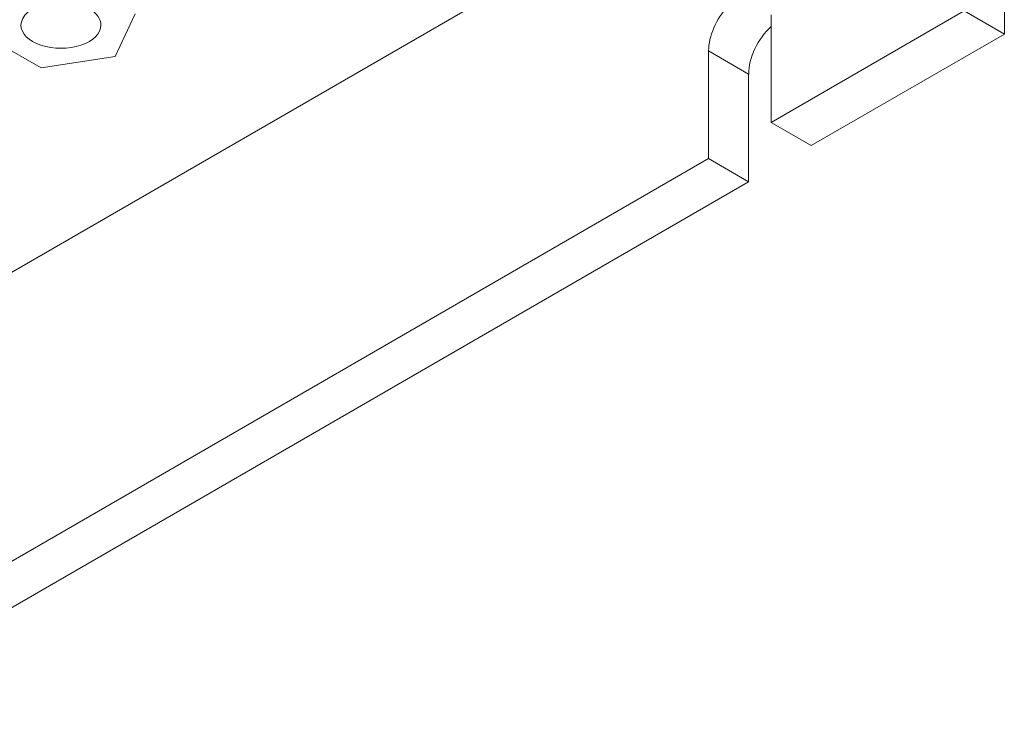
# Model space of a CAD drawing. Units: inches. Extents: x -19.2 to 4.9, y -9.2 to 9.6.
# Drawn here: x -6.6 to -5.2, y -8.9 to -7.9 of the extents above; entities that cross this region are included whole.
import ezdxf

# ---------------------------------------------------------------- set-up
doc = ezdxf.new("R2010")
doc.units = ezdxf.units.IN
doc.header["$MEASUREMENT"] = 0
doc.layers.add('VisibleEdgeEntityLayer', color=178, linetype='Continuous', lineweight=0)

msp = doc.modelspace()

# ---------------------------------------------------------------- linework, layer by layer
at = {"layer": 'VisibleEdgeEntityLayer'}
for p, q in [((-5.3614, -7.5437), (-7.3498, -8.6917)), ((-5.2496, -7.6327), (-5.2496, -7.952)), ((-6.4769, -7.9234), (-6.5049, -7.9837)), ((-5.3062, -7.9193), (-5.5788, -8.0767)), ((-5.2496, -7.952), (-5.3062, -7.9193)), ((-5.5788, -7.9248), (-5.5788, -8.0767)), ((-6.6095, -7.9999), (-6.686, -7.9557)), ((-5.5222, -8.1094), (-5.2496, -7.952)), ((-5.6672, -8.1277), (-5.6672, -7.9759)), ((-5.6106, -8.0085), (-5.6672, -7.9759)), ((-6.5049, -7.9837), (-6.6095, -7.9999)), ((-5.6106, -8.0085), (-5.6106, -8.1604)), ((-5.5788, -8.0767), (-5.5222, -8.1094)), ((-5.6672, -8.1277), (-6.993, -8.8932)), ((-5.6106, -8.1604), (-5.6672, -8.1277)), ((-6.9365, -8.9259), (-5.6106, -8.1604))]:
    msp.add_line(p, q, dxfattribs=at)
for centre, major_axis, start_param, end_param in [((-5.623, -7.9504), (0.0312, 0.0541), 0, 2.356194), ((-6.5815, -7.9395), (-0.0565, 0), -2.356194, 0), ((-6.5815, -7.9395), (-0.0565, 0), 3.141593, 3.926991), ((-6.5815, -7.9395), (-0.0565, 0), 0, 3.141593), ((-5.5664, -7.983), (-0.0312, -0.0541), -2.0724, -0.785398)]:
    msp.add_ellipse(centre, major_axis=major_axis, ratio=0.57735, start_param=start_param, end_param=end_param, dxfattribs=at)

doc.saveas('drawing.dxf')
